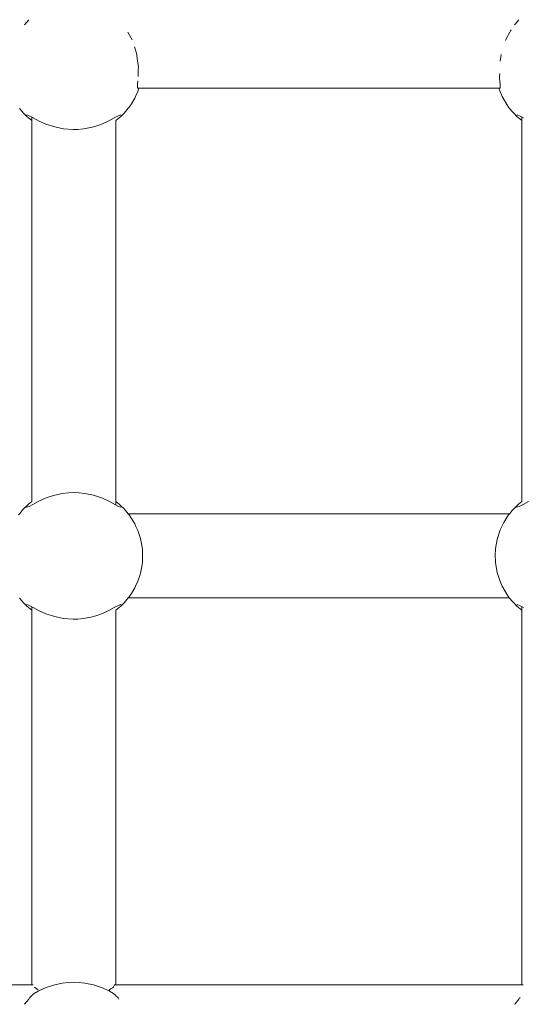
# Model space of a CAD drawing. Units: millimetres. Extents: x -2322 to 4937, y -3417 to 9176.
# Drawn here: x 2775 to 2871, y 3032 to 3220 of the extents above; entities that cross this region are included whole.
import ezdxf

# ---------------------------------------------------------------- set-up
doc = ezdxf.new("R2010")
doc.units = ezdxf.units.MM
doc.header["$MEASUREMENT"] = 0
for name, color, linetype, lineweight in [('0_Ном._пера__7', 7, 'Continuous', 18), ('C_Ном._пера__7', 7, 'Continuous', 18), ('P_Ном._пера__7', 7, 'Continuous', 18)]:
    doc.layers.add(name, color=color, linetype=linetype, lineweight=lineweight)

msp = doc.modelspace()

# ---------------------------------------------------------------- linework, layer by layer
at = {"layer": '0_Ном._пера__7', "color": 7, "linetype": 'Continuous', "lineweight": 18}
for points in [[(2868.44, 3125.72), (2795.86, 3125.72)], [(2868.44, 3109.72), (2795.86, 3109.72)]]:
    msp.add_lwpolyline(points, dxfattribs=at)
at = {"layer": 'C_Ном._пера__7', "color": 7, "linetype": 'Continuous', "lineweight": 18}
for points in [[(2776.9, 3219.91), (2776.09, 3218.91)], [(2869.51, 3219.03), (2869.41, 3218.91)], [(2870.23, 3219.91), (2869.51, 3219.03)], [(2795.8, 3217.51), (2796.58, 3216.1)], [(2868.5, 3217.51), (2867.94, 3216.49)], [(2868.63, 3217.76), (2868.5, 3217.51)], [(2868.76, 3218), (2868.63, 3217.76)], [(2797.01, 3214.77), (2797.37, 3213.75)], [(2867.72, 3216.1), (2867.67, 3215.97)], [(2867.94, 3216.49), (2867.72, 3216.1)], [(2797.37, 3213.75), (2797.46, 3213.26)], [(2797.46, 3213.26), (2797.49, 3213.06)], [(2797.49, 3213.06), (2797.62, 3212.03)], [(2866.84, 3213.26), (2866.69, 3212.03)], [(2797.62, 3212.03), (2797.73, 3211.37)], [(2797.73, 3211.37), (2797.77, 3210.69)], [(2797.76, 3210.54), (2797.73, 3209.63)], [(2797.73, 3209.63), (2797.74, 3209.1)], [(2797.77, 3210.69), (2797.76, 3210.54)], [(2866.58, 3209.63), (2866.56, 3209.1)], [(2797.67, 3208.01), (2797.64, 3207.84)], [(2797.64, 3207.84), (2797.64, 3207.25)], [(2797.64, 3207.25), (2797.64, 3207.16)], [(2797.69, 3208.29), (2797.67, 3208.01)], [(2866.57, 3209.04), (2866.57, 3208.95)], [(2866.57, 3208.95), (2866.63, 3208.01)], [(2866.63, 3208.01), (2866.66, 3207.84)], [(2866.66, 3207.84), (2866.67, 3207.48)], [(2866.67, 3207.48), (2866.67, 3207.16)], [(2797.64, 3207.16), (2797.62, 3206.89)], [(2797.62, 3206.89), (2797.81, 3206.89)], [(2866.69, 3206.89), (2797.62, 3206.89)], [(2797.81, 3206.89), (2797.87, 3206.89)], [(2866.57, 3206.89), (2866.44, 3206.89)], [(2866.69, 3206.89), (2866.57, 3206.89)], [(2866.67, 3207.16), (2866.69, 3206.89)], [(2777.73, 3035.98), (2748.65, 3035.98)], [(2871.06, 3035.98), (2793.24, 3035.98)], [(2776.9, 3033.25), (2776.09, 3032.25)], [(2777.06, 3033.46), (2776.9, 3033.25)], [(2777.09, 3033.5), (2777.06, 3033.46)], [(2777.14, 3033.56), (2777.09, 3033.5)], [(2777.37, 3033.79), (2777.2, 3033.62)], [(2777.68, 3034.11), (2777.37, 3033.79)], [(2777.93, 3034.33), (2777.68, 3034.11)], [(2793.02, 3034.34), (2793.45, 3033.96)], [(2793.45, 3033.96), (2793.51, 3033.89)], [(2793.51, 3033.89), (2793.8, 3033.59)], [(2793.8, 3033.59), (2793.92, 3033.46)], [(2793.92, 3033.46), (2794.08, 3033.25)], [(2870.23, 3033.25), (2869.51, 3032.37)], [(2870.38, 3033.46), (2870.23, 3033.25)], [(2870.42, 3033.5), (2870.38, 3033.46)], [(2870.48, 3033.57), (2870.42, 3033.5)], [(2869.51, 3032.37), (2869.41, 3032.25)]]:
    msp.add_lwpolyline(points, dxfattribs=at)
at = {"layer": 'P_Ном._пера__7', "color": 7, "linetype": 'Continuous', "lineweight": 18}
for points in [[(2797.26, 3205.3), (2797.09, 3204.96)], [(2797.26, 3205.3), (2797.67, 3206.24)], [(2797.89, 3206.89), (2797.67, 3206.24)], [(2866.41, 3206.89), (2866.59, 3206.35)], [(2867.05, 3205.3), (2866.59, 3206.35)], [(2867.05, 3205.3), (2867.21, 3204.97)], [(2796.03, 3203.27), (2796.46, 3203.9)], [(2797.09, 3204.96), (2796.46, 3203.9)], [(2867.93, 3203.77), (2867.21, 3204.97)], [(2868.28, 3203.27), (2867.93, 3203.77)], [(2775.63, 3202.43), (2775.15, 3203.01)], [(2775.93, 3202.1), (2775.63, 3202.43)], [(2776.53, 3201.49), (2775.93, 3202.1)], [(2776.55, 3201.75), (2776.49, 3201.67)], [(2776.73, 3201.73), (2776.55, 3201.75)], [(2777, 3201.62), (2776.73, 3201.73)], [(2777.75, 3201.2), (2777, 3201.62)], [(2793.99, 3201.62), (2793.18, 3201.18)], [(2794.24, 3201.73), (2793.99, 3201.62)], [(2794.42, 3201.76), (2794.24, 3201.73)], [(2794.49, 3201.68), (2794.42, 3201.76)], [(2794.44, 3201.49), (2795.05, 3202.1)], [(2795.34, 3202.42), (2795.05, 3202.1)], [(2795.85, 3203.03), (2795.34, 3202.42)], [(2796.03, 3203.27), (2795.85, 3203.03)], [(2868.28, 3203.27), (2868.47, 3203.01)], [(2868.95, 3202.43), (2868.47, 3203.01)], [(2869.25, 3202.1), (2868.95, 3202.43)], [(2869.86, 3201.49), (2869.25, 3202.1)], [(2869.88, 3201.75), (2869.82, 3201.67)], [(2870.06, 3201.73), (2869.88, 3201.75)], [(2870.33, 3201.62), (2870.06, 3201.73)], [(2871.08, 3201.2), (2870.33, 3201.62)], [(2776.53, 3201.49), (2776.85, 3201.2)], [(2776.85, 3201.2), (2777.47, 3200.69)], [(2777.49, 3201.35), (2777.49, 3200.68)], [(2777.49, 3200.68), (2777.49, 3128.09)], [(2778.9, 3200.59), (2777.75, 3201.2)], [(2780.18, 3200.02), (2778.9, 3200.59)], [(2781.84, 3199.47), (2780.18, 3200.02)], [(2790.04, 3199.74), (2789.03, 3199.44)], [(2790.93, 3200.07), (2790.04, 3199.74)], [(2792.14, 3200.62), (2790.93, 3200.07)], [(2793.18, 3201.18), (2792.14, 3200.62)], [(2793.49, 3200.68), (2793.49, 3128.09)], [(2793.51, 3200.69), (2794.12, 3201.2)], [(2794.44, 3201.49), (2794.12, 3201.2)], [(2869.86, 3201.49), (2870.18, 3201.2)], [(2870.18, 3201.2), (2870.8, 3200.69)], [(2870.82, 3201.35), (2870.82, 3200.68)], [(2870.82, 3200.68), (2870.82, 3128.09)], [(2783.54, 3199.13), (2781.84, 3199.47)], [(2785.33, 3198.99), (2783.54, 3199.13)], [(2786.26, 3199.01), (2785.33, 3198.99)], [(2787.35, 3199.12), (2786.26, 3199.01)], [(2789.03, 3199.44), (2787.35, 3199.12)], [(2778.72, 3128.09), (2780.21, 3128.76)], [(2780.21, 3128.76), (2781.59, 3129.23)], [(2781.59, 3129.23), (2783.29, 3129.61)], [(2783.29, 3129.61), (2784.46, 3129.74)], [(2784.46, 3129.74), (2785.5, 3129.78)], [(2785.5, 3129.78), (2786.52, 3129.74)], [(2786.52, 3129.74), (2787.57, 3129.63)], [(2787.57, 3129.63), (2789.26, 3129.27)], [(2789.26, 3129.27), (2790.95, 3128.69)], [(2790.95, 3128.69), (2792.25, 3128.09)], [(2775.93, 3126.68), (2775.63, 3126.35)], [(2776.53, 3127.28), (2775.93, 3126.68)], [(2776.53, 3127.28), (2776.85, 3127.57)], [(2776.53, 3127.28), (2776.54, 3127.02)], [(2776.54, 3127.02), (2776.73, 3127.04)], [(2776.73, 3127.04), (2776.95, 3127.13)], [(2777.47, 3128.08), (2776.85, 3127.57)], [(2776.95, 3127.13), (2777.71, 3127.54)], [(2777.71, 3127.54), (2778.72, 3128.09)], [(2792.25, 3128.09), (2793.44, 3127.45)], [(2793.44, 3127.45), (2794.01, 3127.14)], [(2793.49, 3128.09), (2793.49, 3127.42)], [(2794.12, 3127.57), (2793.51, 3128.08)], [(2794.01, 3127.14), (2794.43, 3127.02)], [(2794.44, 3127.28), (2794.12, 3127.57)], [(2794.43, 3127.02), (2794.49, 3127.1)], [(2794.44, 3127.28), (2795.05, 3126.68)], [(2795.05, 3126.68), (2795.34, 3126.35)], [(2869.25, 3126.68), (2868.96, 3126.35)], [(2869.86, 3127.28), (2869.25, 3126.68)], [(2869.86, 3127.28), (2870.18, 3127.57)], [(2869.86, 3127.28), (2869.87, 3127.02)], [(2869.87, 3127.02), (2870.06, 3127.04)], [(2870.06, 3127.04), (2870.28, 3127.13)], [(2870.8, 3128.08), (2870.18, 3127.57)], [(2870.28, 3127.13), (2871.03, 3127.54)], [(2871.03, 3127.54), (2872.05, 3128.09)], [(2774.95, 3125.51), (2775.18, 3125.81)], [(2775.18, 3125.81), (2775.63, 3126.35)], [(2795.34, 3126.35), (2795.85, 3125.74)], [(2796.03, 3125.51), (2795.85, 3125.74)], [(2796.03, 3125.51), (2796.46, 3124.87)], [(2796.46, 3124.87), (2797.09, 3123.81)], [(2867.35, 3124.06), (2868.01, 3125.13)], [(2868.28, 3125.51), (2868.01, 3125.13)], [(2868.28, 3125.51), (2868.51, 3125.81)], [(2868.51, 3125.81), (2868.96, 3126.35)], [(2797.26, 3123.47), (2797.09, 3123.81)], [(2797.26, 3123.47), (2797.67, 3122.53)], [(2867.05, 3123.47), (2866.68, 3122.65)], [(2867.05, 3123.47), (2867.35, 3124.06)], [(2798.11, 3121.25), (2797.67, 3122.53)], [(2798.11, 3121.25), (2798.16, 3121.03)], [(2798.16, 3121.03), (2798.48, 3119.4)], [(2865.84, 3119.49), (2866.18, 3121.18)], [(2866.2, 3121.25), (2866.18, 3121.18)], [(2866.2, 3121.25), (2866.68, 3122.65)], [(2798.54, 3118.91), (2798.48, 3119.4)], [(2865.77, 3118.91), (2865.84, 3119.49)], [(2798.54, 3118.91), (2798.59, 3117.72)], [(2798.54, 3116.53), (2798.59, 3117.72)], [(2865.77, 3118.91), (2865.72, 3117.91)], [(2865.77, 3116.53), (2865.72, 3117.91)], [(2798.48, 3116.04), (2798.16, 3114.41)], [(2798.54, 3116.53), (2798.48, 3116.04)], [(2865.77, 3116.53), (2865.83, 3116.01)], [(2866.1, 3114.58), (2865.83, 3116.01)], [(2798.11, 3114.19), (2797.67, 3112.91)], [(2798.11, 3114.19), (2798.16, 3114.41)], [(2866.2, 3114.19), (2866.1, 3114.58)], [(2866.2, 3114.19), (2866.59, 3113.02)], [(2797.09, 3111.62), (2796.46, 3110.57)], [(2797.26, 3111.97), (2797.09, 3111.62)], [(2797.26, 3111.97), (2797.67, 3112.91)], [(2867.05, 3111.97), (2866.59, 3113.02)], [(2867.05, 3111.97), (2867.21, 3111.63)], [(2867.93, 3110.43), (2867.21, 3111.63)], [(2775.63, 3109.1), (2775.15, 3109.68)], [(2795.85, 3109.7), (2795.34, 3109.08)], [(2796.03, 3109.93), (2795.85, 3109.7)], [(2796.03, 3109.93), (2796.46, 3110.57)], [(2868.28, 3109.93), (2867.93, 3110.43)], [(2868.28, 3109.93), (2868.47, 3109.68)], [(2868.95, 3109.1), (2868.47, 3109.68)], [(2775.93, 3108.76), (2775.63, 3109.1)], [(2776.53, 3108.16), (2775.93, 3108.76)], [(2776.55, 3108.42), (2776.49, 3108.34)], [(2776.53, 3108.16), (2776.85, 3107.87)], [(2776.73, 3108.4), (2776.55, 3108.42)], [(2777, 3108.28), (2776.73, 3108.4)], [(2776.85, 3107.87), (2777.47, 3107.36)], [(2777.75, 3107.87), (2777, 3108.28)], [(2777.49, 3108.02), (2777.49, 3107.35)], [(2778.9, 3107.26), (2777.75, 3107.87)], [(2793.18, 3107.85), (2792.14, 3107.29)], [(2793.99, 3108.29), (2793.18, 3107.85)], [(2793.51, 3107.36), (2794.12, 3107.87)], [(2794.24, 3108.4), (2793.99, 3108.29)], [(2794.44, 3108.16), (2794.12, 3107.87)], [(2794.42, 3108.42), (2794.24, 3108.4)], [(2794.49, 3108.35), (2794.42, 3108.42)], [(2794.44, 3108.16), (2795.05, 3108.76)], [(2795.34, 3109.08), (2795.05, 3108.76)], [(2869.25, 3108.76), (2868.95, 3109.1)], [(2869.86, 3108.16), (2869.25, 3108.76)], [(2869.88, 3108.42), (2869.82, 3108.34)], [(2869.86, 3108.16), (2870.18, 3107.87)], [(2870.06, 3108.4), (2869.88, 3108.42)], [(2870.33, 3108.28), (2870.06, 3108.4)], [(2870.18, 3107.87), (2870.8, 3107.36)], [(2871.08, 3107.87), (2870.33, 3108.28)], [(2870.82, 3108.02), (2870.82, 3107.35)], [(2777.49, 3107.34), (2777.49, 3035.98)], [(2780.18, 3106.69), (2778.9, 3107.26)], [(2781.84, 3106.14), (2780.18, 3106.69)], [(2783.54, 3105.79), (2781.84, 3106.14)], [(2789.03, 3106.11), (2787.35, 3105.78)], [(2790.04, 3106.41), (2789.03, 3106.11)], [(2790.93, 3106.74), (2790.04, 3106.41)], [(2792.14, 3107.29), (2790.93, 3106.74)], [(2793.49, 3107.35), (2793.49, 3035.98)], [(2870.82, 3107.34), (2870.82, 3035.98)], [(2785.33, 3105.66), (2783.54, 3105.79)], [(2786.26, 3105.68), (2785.33, 3105.66)], [(2787.35, 3105.78), (2786.26, 3105.68)], [(2783.29, 3036.28), (2784.46, 3036.41)], [(2784.46, 3036.41), (2785.5, 3036.45)], [(2785.5, 3036.45), (2786.52, 3036.41)], [(2786.52, 3036.41), (2787.57, 3036.29)], [(2777.93, 3034.33), (2778.72, 3034.76)], [(2777.97, 3035.5), (2778.24, 3035.33)], [(2778.24, 3035.33), (2778.7, 3035.03)], [(2778.72, 3034.76), (2779.8, 3035.25)], [(2779.8, 3035.25), (2780.21, 3035.43)], [(2780.21, 3035.43), (2781.59, 3035.9)], [(2781.59, 3035.9), (2783.29, 3036.28)], [(2787.57, 3036.29), (2789.26, 3035.94)], [(2789.26, 3035.94), (2790.95, 3035.36)], [(2790.95, 3035.36), (2792.25, 3034.76)], [(2792.13, 3034.82), (2792.28, 3035.03)], [(2792.25, 3034.76), (2793.02, 3034.34)], [(2792.28, 3035.03), (2792.48, 3035.17)], [(2792.48, 3035.17), (2792.61, 3035.25)], [(2792.61, 3035.25), (2792.82, 3035.38)], [(2792.82, 3035.38), (2793.01, 3035.5)], [(2793.01, 3035.5), (2793.24, 3035.98)]]:
    msp.add_lwpolyline(points, dxfattribs=at)

doc.saveas('drawing.dxf')
